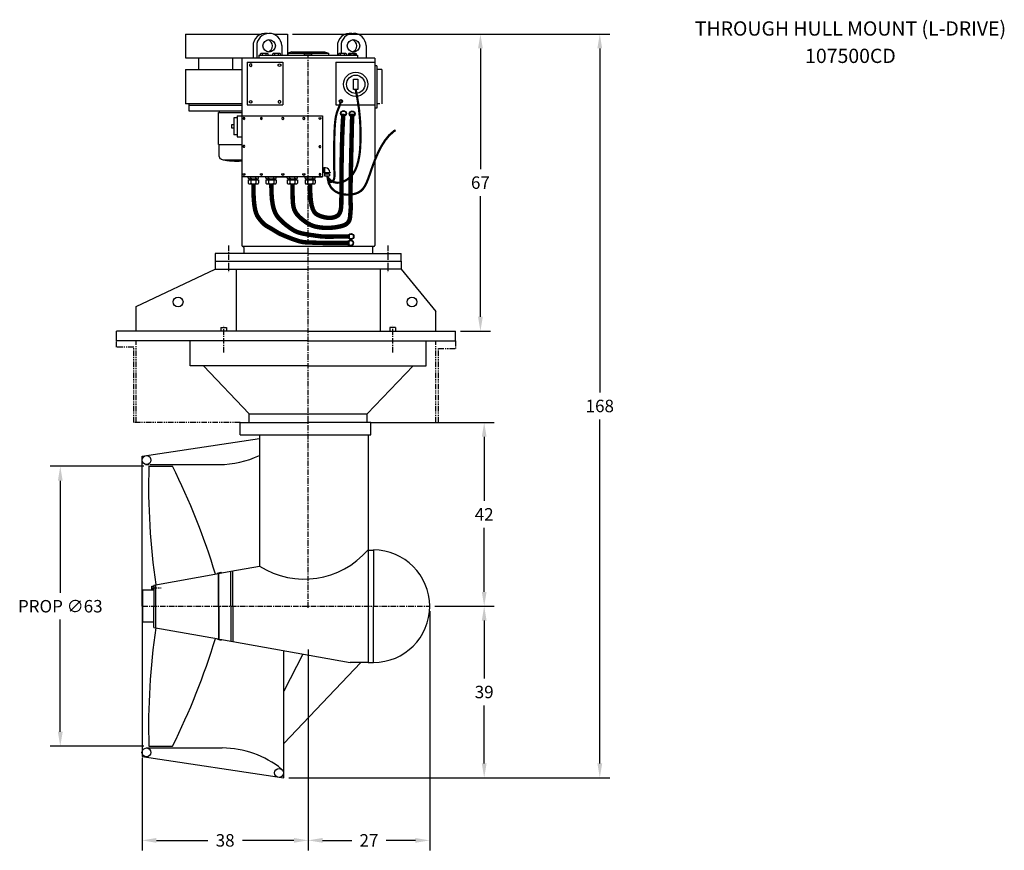
# Model space of a CAD drawing. Extents: x 54 to 277, y -141 to 179.
# Drawn here: x 54 to 277, y -141 to 46 of the extents above; entities that cross this region are included whole.
import ezdxf
from ezdxf.enums import TextEntityAlignment as Align

# ---------------------------------------------------------------- set-up
doc = ezdxf.new("R2010")
doc.units = 0
doc.header["$MEASUREMENT"] = 0
doc.linetypes.add('CENTER', pattern=[2, 1.25, -0.25, 0.25, -0.25])
doc.linetypes.add('PHANTOM', pattern=[2.5, 1.25, -0.25, 0.25, -0.25, 0.25, -0.25])
doc.layers.get('0').update_dxf_attribs({"linetype": 'CONTINUOUS'})
doc.layers.get('DEFPOINTS').update_dxf_attribs({"linetype": 'CONTINUOUS'})
for name, color, linetype in [('BLOWER', 5, 'CONTINUOUS'), ('CASE', 6, 'CONTINUOUS'), ('CEN', 6, 'CENTER'), ('CENTER', 4, 'CENTER'), ('DIM', 11, 'CONTINUOUS'), ('LOWER-HOUSING', 40, 'CONTINUOUS'), ('LOWER_BEARING_HOUSING', 1, 'CONTINUOUS'), ('OBJ', 5, 'CONTINUOUS'), ('OBJECT', 1, 'CONTINUOUS'), ('PHANTOM', 5, 'PHANTOM')]:
    doc.layers.add(name, color=color, linetype=linetype)
doc.styles.add('SIMP', font='SIMPLEX.SHX')
doc.dimstyles.new('MACH', dxfattribs={"dimscale": 10, "dimtxt": 0.1563, "dimasz": 0.18, "dimexe": 0.125, "dimexo": 0.0625, "dimgap": 0.09, "dimtad": 0, "dimtih": 1, "dimtoh": 1, "dimdec": 3, "dimzin": 4, "dimtxsty": 'SIMP', "dimcen": 0.09, "dimclrd": 256, "dimclre": 256, "dimclrt": 256, "dimazin": 3, "dimtfac": 1, "dimtdec": 1, "dimtofl": 0, "dimtmove": 0, "dimatfit": 3, "dimtolj": 1, "dimtzin": 4})

# ---------------------------------------------------------------- blocks, each defined once
blk = doc.blocks.new('*D2')
at = {"linetype": 'BYBLOCK'}
for p, q in [((82.42, -54.48), (61.3, -54.48)), ((63.55, -57.72), (63.55, -83.05)), ((63.55, -114.43), (63.55, -89.1)), ((82.42, -117.67), (61.3, -117.67))]:
    blk.add_line(p, q, dxfattribs=at)
for points in [[(63.01, -57.72), (64.09, -57.72), (63.55, -54.48)], [(63.01, -114.43), (64.09, -114.43), (63.55, -117.67)]]:
    blk.add_solid(points, dxfattribs=at)
at = {"layer": 'DEFPOINTS', "color": 0, "linetype": 'BYBLOCK'}
for p in [(83.54, -54.48), (63.55, -117.67), (83.54, -117.67)]:
    blk.add_point(p, dxfattribs=at)
at = {"linetype": 'BYBLOCK', "insert": (63.55, -86.07), "char_height": 2.8134, "attachment_point": 5, "style": 'SIMP'}
blk.add_mtext('\\A1;PROP ∅63', dxfattribs=at)
blk = doc.blocks.new('*D3')
at = {"linetype": 'BYBLOCK'}
for p, q in [((148.05, -86.07), (161.47, -86.07)), ((159.22, -89.31), (159.22, -102.42)), ((159.22, -121.57), (159.22, -108.47)), ((115.11, -124.81), (161.47, -124.81))]:
    blk.add_line(p, q, dxfattribs=at)
for points in [[(158.68, -89.31), (159.76, -89.31), (159.22, -86.07)], [(158.68, -121.57), (159.76, -121.57), (159.22, -124.81)]]:
    blk.add_solid(points, dxfattribs=at)
at = {"layer": 'DEFPOINTS', "color": 0, "linetype": 'BYBLOCK'}
for p in [(146.93, -86.07), (113.98, -124.81), (159.22, -124.81)]:
    blk.add_point(p, dxfattribs=at)
at = {"linetype": 'BYBLOCK', "insert": (159.22, -105.44), "char_height": 2.813, "attachment_point": 5, "style": 'SIMP'}
blk.add_mtext('\\A1;39', dxfattribs=at)
blk = doc.blocks.new('*D4')
at = {"linetype": 'BYBLOCK'}
for p, q in [((134.78, -44.57), (161.47, -44.57)), ((159.22, -47.81), (159.22, -62.3)), ((159.22, -82.83), (159.22, -68.35)), ((148.05, -86.07), (161.47, -86.07))]:
    blk.add_line(p, q, dxfattribs=at)
for points in [[(158.68, -47.81), (159.76, -47.81), (159.22, -44.57)], [(158.68, -82.83), (159.76, -82.83), (159.22, -86.07)]]:
    blk.add_solid(points, dxfattribs=at)
at = {"layer": 'DEFPOINTS', "color": 0, "linetype": 'BYBLOCK'}
for p in [(133.66, -44.57), (159.22, -44.57), (146.93, -86.07)]:
    blk.add_point(p, dxfattribs=at)
at = {"linetype": 'BYBLOCK', "insert": (159.22, -65.32), "char_height": 2.813, "attachment_point": 5, "style": 'SIMP'}
blk.add_mtext('\\A1;42', dxfattribs=at)
blk = doc.blocks.new('*D7')
at = {"linetype": 'BYBLOCK'}
for p, q in [((146.93, -87.2), (146.93, -141.19)), ((119.51, -95.86), (119.51, -141.19)), ((122.75, -138.94), (129.32, -138.94)), ((143.69, -138.94), (137.12, -138.94))]:
    blk.add_line(p, q, dxfattribs=at)
for points in [[(122.75, -138.4), (122.75, -139.48), (119.51, -138.94)], [(143.69, -138.4), (143.69, -139.48), (146.93, -138.94)]]:
    blk.add_solid(points, dxfattribs=at)
at = {"layer": 'DEFPOINTS', "color": 0, "linetype": 'BYBLOCK'}
for p in [(146.93, -86.07), (119.51, -94.73), (146.93, -138.94)]:
    blk.add_point(p, dxfattribs=at)
at = {"linetype": 'BYBLOCK', "insert": (133.22, -138.94), "char_height": 2.813, "attachment_point": 5, "style": 'SIMP'}
blk.add_mtext('\\A1;27', dxfattribs=at)
blk = doc.blocks.new('*D8')
at = {"linetype": 'BYBLOCK'}
for p, q in [((119.51, -95.86), (119.51, -141.19)), ((82, -120.33), (82, -141.19)), ((85.24, -138.94), (96.86, -138.94)), ((116.27, -138.94), (104.66, -138.94))]:
    blk.add_line(p, q, dxfattribs=at)
for points in [[(85.24, -138.4), (85.24, -139.48), (82, -138.94)], [(116.27, -138.4), (116.27, -139.48), (119.51, -138.94)]]:
    blk.add_solid(points, dxfattribs=at)
at = {"layer": 'DEFPOINTS', "color": 0, "linetype": 'BYBLOCK'}
for p in [(119.51, -94.73), (82, -119.21), (82, -138.94)]:
    blk.add_point(p, dxfattribs=at)
at = {"linetype": 'BYBLOCK', "insert": (100.76, -138.94), "char_height": 2.813, "attachment_point": 5, "style": 'SIMP'}
blk.add_mtext('\\A1;38', dxfattribs=at)
blk = doc.blocks.new('*D13')
at = {"linetype": 'BYBLOCK'}
for p, q in [((115.97, 43.12), (160.62, 43.12)), ((158.37, 39.88), (158.37, 12.61)), ((158.37, -20.72), (158.37, 6.55)), ((153.9, -23.96), (160.62, -23.96))]:
    blk.add_line(p, q, dxfattribs=at)
for points in [[(157.83, 39.88), (158.91, 39.88), (158.37, 43.12)], [(157.83, -20.72), (158.91, -20.72), (158.37, -23.96)]]:
    blk.add_solid(points, dxfattribs=at)
at = {"layer": 'DEFPOINTS', "color": 0, "linetype": 'BYBLOCK'}
for p in [(114.84, 43.12), (152.78, -23.96), (158.37, -23.96)]:
    blk.add_point(p, dxfattribs=at)
at = {"linetype": 'BYBLOCK', "insert": (158.37, 9.58), "char_height": 2.813, "attachment_point": 5, "style": 'SIMP'}
blk.add_mtext('\\A1;67', dxfattribs=at)
blk = doc.blocks.new('*D14')
at = {"linetype": 'BYBLOCK'}
for p, q in [((115.97, 43.12), (187.56, 43.12)), ((185.31, 39.88), (185.31, -37.82)), ((185.31, -121.57), (185.31, -43.87)), ((115.11, -124.81), (187.56, -124.81))]:
    blk.add_line(p, q, dxfattribs=at)
for points in [[(184.77, 39.88), (185.85, 39.88), (185.31, 43.12)], [(184.77, -121.57), (185.85, -121.57), (185.31, -124.81)]]:
    blk.add_solid(points, dxfattribs=at)
at = {"layer": 'DEFPOINTS', "color": 0, "linetype": 'BYBLOCK'}
for p in [(114.84, 43.12), (113.98, -124.81), (185.31, -124.81)]:
    blk.add_point(p, dxfattribs=at)
at = {"linetype": 'BYBLOCK', "insert": (185.31, -40.85), "char_height": 2.813, "attachment_point": 5, "style": 'SIMP'}
blk.add_mtext('\\A1;168', dxfattribs=at)

msp = doc.modelspace()

# ---------------------------------------------------------------- linework, layer by layer
for p, q in [((98.51, -8.18), (98.51, -9.93)), ((140.51, -8.18), (140.51, -9.93)), ((80.71, -18.41), (98.51, -9.93)), ((98.51, -9.93), (119.51, -9.93)), ((103.26, -9.93), (103.26, -23.96)), ((140.51, -9.93), (119.51, -9.93)), ((135.76, -9.93), (135.76, -23.96)), ((140.51, -9.93), (148.34, -19.52)), ((80.71, -23.96), (80.71, -18.41)), ((148.34, -23.96), (148.34, -19.52)), ((119.51, -23.96), (76.27, -23.96)), ((76.27, -26.18), (76.27, -23.96)), ((99.82, -23.13), (101.07, -23.13)), ((99.82, -23.13), (99.82, -23.96)), ((101.07, -23.13), (101.07, -23.96)), ((119.51, -23.96), (152.78, -23.96)), ((139.21, -23.13), (137.96, -23.13)), ((137.96, -23.13), (137.96, -23.96)), ((139.21, -23.13), (139.21, -23.96)), ((152.78, -26.18), (152.78, -23.96)), ((119.51, -26.18), (76.27, -26.18)), ((92.9, -31.79), (92.9, -26.18)), ((119.51, -26.18), (152.78, -26.18)), ((146.12, -31.79), (146.12, -26.18)), ((119.51, -31.79), (92.9, -31.79)), ((95.85, -31.79), (106.21, -42.63)), ((119.51, -31.79), (146.12, -31.79)), ((143.18, -31.79), (132.82, -42.63)), ((106.21, -44.57), (106.21, -42.63)), ((106.21, -42.63), (132.82, -42.63)), ((132.82, -44.57), (132.82, -42.63)), ((82.77, -54.08), (83.56, -54.08)), ((83.79, -54.08), (100.12, -54.08)), ((99.05, -78.62), (99.87, -78.41)), ((99.05, -78.62), (99.36, -78.65)), ((99.24, -86.07), (99.24, -78.69)), ((99.36, -78.65), (99.98, -78.54)), ((99.36, -86.07), (99.36, -78.65)), ((99.9, -78.55), (99.87, -78.41)), ((99.98, -78.54), (102.06, -78.17)), ((102.06, -86.07), (102.06, -78.17)), ((84.18, -82.22), (84.18, -81.53)), ((84.18, -81.53), (84.64, -81.53)), ((84.64, -81.28), (84.64, -86.07)), ((82.18, -89.69), (82.18, -82.46)), ((84.64, -82.46), (82.18, -82.46)), ((84.18, -82.22), (84.64, -82.22)), ((84.64, -90.87), (84.64, -86.07)), ((99.24, -86.07), (99.24, -93.46)), ((99.36, -86.07), (99.36, -93.5)), ((102.06, -86.07), (102.06, -93.98)), ((84.64, -89.69), (82.18, -89.69)), ((99.05, -93.53), (99.36, -93.5)), ((99.05, -93.53), (99.87, -93.74)), ((99.36, -93.5), (99.98, -93.61)), ((99.9, -93.6), (99.87, -93.74)), ((99.98, -93.61), (102.06, -93.98)), ((102.06, -93.98), (102.52, -94.07)), ((83, -118.08), (83.79, -118.08)), ((83.79, -118.08), (100.12, -118.08))]:
    msp.add_line(p, q)
at = {"color": 7}
for p, q in [((82, -52.18), (108.49, -48.18)), ((82, -86.08), (82, -52.18)), ((83.54, -54.48), (88.87, -54.48)), ((133, -73.38), (133, -86.07)), ((134.23, -73.38), (134.23, -86.07)), ((84.64, -81.28), (99.24, -78.69)), ((85.1, -90.95), (85.1, -81.22)), ((82, -86.08), (82, -119.98)), ((133, -86.07), (133, -98.77)), ((134.23, -98.77), (134.23, -86.07)), ((84.65, -90.87), (99.24, -93.46)), ((113.98, -124.81), (113.98, -96.27)), ((118.27, -96.86), (113.98, -105.23)), ((131.36, -98.77), (113.98, -117.05)), ((83.54, -117.67), (88.87, -117.67)), ((82, -119.98), (113.98, -124.81))]:
    msp.add_line(p, q, dxfattribs=at)
for centre, radius in [((90.14, -17.37), 1.11), ((142.92, -17.37), 1.11), ((83.01, -53.07), 1.01), ((83, -119.09), 1.01), ((112.94, -123.71), 1.01)]:
    msp.add_circle(centre, radius)
for centre, radius, start, end in [((99.38, -32.81), 21.27, 270.1378, 295.3598), ((118.62, -60.94), 19.01, 237.7845, 319.1299), ((100.07, -139.35), 21.27, 50.9084, 89.8622)]:
    msp.add_arc(centre, radius, start, end)
for centre, radius, start, end in [((236.52, -58.97), 153.04, 178.318, 188.3517), ((-44.57, -121.69), 149.41, 16.6809, 26.7365), ((134.23, -86.07), 12.7, 270, 90), ((236.52, -113.18), 153.04, 171.6483, 181.682), ((-44.57, -50.46), 149.41, 333.2635, 343.3191)]:
    msp.add_arc(centre, radius, start, end, dxfattribs=at)
at = {"layer": 'BLOWER'}
for p, q in [((99.26, 25.38), (104.49, 25.38)), ((99.42, 25.82), (99.42, 25.38)), ((99.26, 18.2), (104.49, 18.2)), ((100.44, 14.74), (104.49, 14.74)), ((101.76, 14.53), (104.49, 14.53))]:
    msp.add_line(p, q, dxfattribs=at)
at = {"layer": 'BLOWER', "linetype": 'CONTINUOUS'}
for p, q in [((99.26, 18.2), (99.26, 25.38)), ((99.42, 15.47), (99.42, 18.2))]:
    msp.add_line(p, q, dxfattribs=at)
at = {"layer": 'BLOWER'}
msp.add_lwpolyline([(99.89, 14.86, 0.060341), (103.34, 14.45, 0.019995), (104.49, 14.49, 0.019995)], format="xyb", dxfattribs=at)
msp.add_arc((100.08, 15.49), 0.653, 181.5051, 259.5132, dxfattribs=at)
at = {"layer": 'CASE'}
for p, q in [((107.05, 40.41), (107.1, 37.7)), ((107.88, 40.41), (107.93, 37.7)), ((113.52, 40.51), (113.56, 38.35)), ((126.09, 40.41), (126.12, 38.35)), ((126.92, 40.41), (126.95, 38.77)), ((132.56, 40.51), (132.61, 37.7)), ((108.73, 38.35), (108.73, 38.65)), ((109.16, 38.77), (108.95, 38.77)), ((110.02, 38.77), (109.16, 38.77)), ((109.16, 38.35), (109.16, 38.65)), ((110.23, 38.77), (110.02, 38.77)), ((110.02, 38.35), (110.02, 38.65)), ((110.44, 38.35), (110.44, 38.65)), ((111.52, 38.35), (111.52, 38.65)), ((111.95, 38.77), (111.73, 38.77)), ((112.8, 38.77), (111.95, 38.77)), ((111.95, 38.35), (111.95, 38.65)), ((113.02, 38.77), (112.8, 38.77)), ((112.8, 38.35), (112.8, 38.65)), ((113.23, 38.35), (113.23, 38.65)), ((118.64, 38.35), (118.64, 38.65)), ((119.07, 38.77), (118.86, 38.77)), ((119.93, 38.77), (119.07, 38.77)), ((119.07, 38.35), (119.07, 38.65)), ((120.14, 38.77), (119.93, 38.77)), ((119.93, 38.35), (119.93, 38.65)), ((120.35, 38.35), (120.35, 38.65)), ((126.41, 38.35), (126.41, 38.65)), ((126.83, 38.77), (126.62, 38.77)), ((127.69, 38.77), (126.83, 38.77)), ((126.83, 38.35), (126.83, 38.65)), ((127.9, 38.77), (127.69, 38.77)), ((127.69, 38.35), (127.69, 38.65)), ((128.12, 38.35), (128.12, 38.65)), ((128.58, 38.35), (128.58, 38.65)), ((128.66, 38.35), (128.66, 38.65)), ((128.8, 38.77), (129.01, 38.77)), ((129.09, 38.77), (128.87, 38.77)), ((129.01, 38.77), (129.87, 38.77)), ((129.01, 38.35), (129.01, 38.65)), ((129.94, 38.77), (129.09, 38.77)), ((129.09, 38.35), (129.09, 38.65)), ((129.87, 38.77), (130.08, 38.77)), ((129.87, 38.35), (129.87, 38.65)), ((130.16, 38.77), (129.94, 38.77)), ((129.94, 38.35), (129.94, 38.65)), ((130.29, 38.35), (130.29, 38.65)), ((130.37, 38.35), (130.37, 38.65)), ((123.2, 11.5), (123.2, 11.14)), ((124.33, 11.5), (124.33, 11.14)), ((105.97, 10.56), (105.97, 10.74)), ((105.97, 10.59), (105.97, 10.59)), ((105.97, 10.18), (105.97, 9.44)), ((106.26, 10.9), (106.56, 10.9)), ((106.26, 10.43), (106.56, 10.43)), ((106.26, 9.28), (106.56, 9.28)), ((106.56, 10.9), (107.72, 10.9)), ((106.56, 10.56), (106.56, 10.74)), ((106.56, 10.59), (106.56, 10.59)), ((106.56, 10.43), (107.72, 10.43)), ((106.56, 10.18), (106.56, 9.44)), ((106.56, 9.28), (107.72, 9.28)), ((107.72, 10.9), (108.01, 10.9)), ((107.72, 10.56), (107.72, 10.74)), ((107.72, 10.59), (107.72, 10.59)), ((107.72, 10.43), (108.01, 10.43)), ((107.72, 10.18), (107.72, 9.44)), ((107.72, 9.28), (108.01, 9.28)), ((108.3, 10.56), (108.3, 10.74)), ((108.3, 10.59), (108.3, 10.59)), ((108.3, 10.18), (108.3, 9.44)), ((109.97, 10.56), (109.97, 10.74)), ((109.97, 10.59), (109.97, 10.59)), ((109.97, 10.18), (109.97, 9.44)), ((110.26, 10.9), (110.56, 10.9)), ((110.26, 10.43), (110.56, 10.43)), ((110.26, 9.28), (110.56, 9.28)), ((110.56, 10.9), (111.72, 10.9)), ((110.56, 10.56), (110.56, 10.74)), ((110.56, 10.59), (110.56, 10.59)), ((110.56, 10.43), (111.72, 10.43)), ((110.56, 10.18), (110.56, 9.44)), ((110.56, 9.28), (111.72, 9.28)), ((111.72, 10.9), (112.01, 10.9)), ((111.72, 10.56), (111.72, 10.74)), ((111.72, 10.59), (111.72, 10.59)), ((111.72, 10.43), (112.01, 10.43)), ((111.72, 10.18), (111.72, 9.44)), ((111.72, 9.28), (112.01, 9.28)), ((112.3, 10.56), (112.3, 10.74)), ((112.3, 10.59), (112.3, 10.59)), ((112.3, 10.18), (112.3, 9.44)), ((114.77, 10.56), (114.77, 10.74)), ((114.77, 10.59), (114.77, 10.59)), ((114.77, 10.18), (114.77, 9.44)), ((115.06, 10.9), (115.35, 10.9)), ((115.06, 10.43), (115.35, 10.43)), ((115.06, 9.28), (115.35, 9.28)), ((115.35, 10.9), (116.52, 10.9)), ((115.35, 10.56), (115.35, 10.74)), ((115.35, 10.59), (115.35, 10.59)), ((115.35, 10.43), (116.52, 10.43)), ((115.35, 10.18), (115.35, 9.44)), ((115.35, 9.28), (116.52, 9.28)), ((116.52, 10.9), (116.81, 10.9)), ((116.52, 10.56), (116.52, 10.74)), ((116.52, 10.59), (116.52, 10.59)), ((116.52, 10.43), (116.81, 10.43)), ((116.52, 10.18), (116.52, 9.44)), ((116.52, 9.28), (116.81, 9.28)), ((117.1, 10.56), (117.1, 10.74)), ((117.1, 10.59), (117.1, 10.59)), ((117.1, 10.18), (117.1, 9.44)), ((118.79, 10.56), (118.79, 10.74)), ((118.79, 10.59), (118.79, 10.59)), ((118.79, 10.18), (118.79, 9.44)), ((119.08, 10.9), (119.37, 10.9)), ((119.08, 10.43), (119.37, 10.43)), ((119.08, 9.28), (119.37, 9.28)), ((119.37, 10.9), (120.53, 10.9)), ((119.37, 10.56), (119.37, 10.74)), ((119.37, 10.59), (119.37, 10.59)), ((119.37, 10.43), (120.53, 10.43)), ((119.37, 10.18), (119.37, 9.44)), ((119.37, 9.28), (120.53, 9.28)), ((120.53, 10.9), (120.82, 10.9)), ((120.53, 10.56), (120.53, 10.74)), ((120.53, 10.59), (120.53, 10.59)), ((120.53, 10.43), (120.82, 10.43)), ((120.53, 10.18), (120.53, 9.44)), ((120.53, 9.28), (120.82, 9.28)), ((121.11, 10.56), (121.11, 10.74)), ((121.11, 10.59), (121.11, 10.59)), ((121.11, 10.18), (121.11, 9.44)), ((123.48, 11.07), (123.34, 11.07)), ((124.05, 11.07), (123.48, 11.07)), ((124.19, 11.07), (124.05, 11.07))]:
    msp.add_line(p, q, dxfattribs=at)
for centre in [(110.7, 40.46), (129.74, 40.46)]:
    msp.add_circle(centre, 1.41, dxfattribs=at)
for centre, radius, start, end in [((109.87, 40.46), 2.82, 81.4817, 181.0346), ((110.7, 40.46), 2.82, 1.0346, 181.0346), ((128.91, 40.46), 2.82, 81.4817, 181.0346), ((129.74, 40.46), 2.82, 1.0346, 181.0346), ((110.02, 40.46), 1.41, 283.928, 76.072), ((129.06, 40.46), 1.41, 283.928, 76.072), ((108.95, 38.51), 0.257, 33.855, 146.145), ((109.59, 37.91), 0.859, 60.1372, 119.8628), ((110.23, 38.51), 0.257, 33.855, 146.145), ((111.73, 38.51), 0.257, 33.855, 146.145), ((112.38, 37.91), 0.859, 60.1372, 119.8628), ((113.02, 38.51), 0.257, 33.855, 146.145), ((118.86, 38.51), 0.257, 33.855, 146.145), ((119.5, 37.91), 0.859, 60.1372, 119.8628), ((120.14, 38.51), 0.257, 33.855, 146.145), ((126.62, 38.51), 0.257, 33.855, 146.145), ((127.26, 37.91), 0.859, 60.1372, 119.8628), ((127.9, 38.51), 0.257, 33.855, 146.145), ((128.8, 38.51), 0.257, 33.855, 146.145), ((128.87, 38.51), 0.257, 33.855, 146.145), ((129.44, 37.91), 0.859, 60.1372, 119.8628), ((129.51, 37.91), 0.859, 60.1372, 119.8628), ((130.08, 38.51), 0.257, 33.855, 146.145), ((130.16, 38.51), 0.257, 33.855, 146.145), ((123.34, 11.24), 0.171, 213.855, 270.5335), ((124.19, 11.24), 0.171, 267.7503, 326.145), ((106.26, 10.54), 0.351, 33.855, 146.145), ((106.26, 10.79), 0.351, 213.855, 326.145), ((106.26, 9.63), 0.351, 213.855, 326.145), ((107.14, 9.73), 1.17, 60.1372, 119.8628), ((107.14, 11.6), 1.17, 240.1372, 299.8628), ((107.14, 10.45), 1.17, 240.1372, 299.8628), ((108.01, 10.54), 0.351, 33.855, 146.145), ((108.01, 10.79), 0.351, 213.855, 326.145), ((108.01, 9.63), 0.351, 213.855, 326.145), ((110.26, 10.54), 0.351, 33.855, 146.145), ((110.26, 10.79), 0.351, 213.855, 326.145), ((110.26, 9.63), 0.351, 213.855, 326.145), ((111.14, 9.73), 1.17, 60.1372, 119.8628), ((111.14, 11.6), 1.17, 240.1372, 299.8628), ((111.14, 10.45), 1.17, 240.1372, 299.8628), ((112.01, 10.54), 0.351, 33.855, 146.145), ((112.01, 10.79), 0.351, 213.855, 326.145), ((112.01, 9.63), 0.351, 213.855, 326.145), ((115.06, 10.54), 0.351, 33.855, 146.145), ((115.06, 10.79), 0.351, 213.855, 326.145), ((115.06, 9.63), 0.351, 213.855, 326.145), ((115.93, 9.73), 1.17, 60.1372, 119.8628), ((115.93, 11.6), 1.17, 240.1372, 299.8628), ((115.93, 10.45), 1.17, 240.1372, 299.8628), ((116.81, 10.54), 0.351, 33.855, 146.145), ((116.81, 10.79), 0.351, 213.855, 326.145), ((116.81, 9.63), 0.351, 213.855, 326.145), ((119.08, 10.54), 0.351, 33.855, 146.145), ((119.08, 10.79), 0.351, 213.855, 326.145), ((119.08, 9.63), 0.351, 213.855, 326.145), ((119.95, 9.73), 1.17, 60.1372, 119.8628), ((119.95, 11.6), 1.17, 240.1372, 299.8628), ((119.95, 10.45), 1.17, 240.1372, 299.8628), ((120.82, 10.54), 0.351, 33.855, 146.145), ((120.82, 10.79), 0.351, 213.855, 326.145), ((120.82, 9.63), 0.351, 213.855, 326.145)]:
    msp.add_arc(centre, radius, start, end, dxfattribs=at)
at = {"layer": 'CEN'}
for p, q in [((101.51, -4.64), (101.51, -10.64)), ((137.51, -4.64), (137.51, -10.64))]:
    msp.add_line(p, q, dxfattribs=at)
at = {"layer": 'CENTER', "color": 4}
msp.add_line((119.51, -86.42), (119.51, 39.1), dxfattribs=at)
at = {"layer": 'CENTER'}
for p, q in [((100.45, -28.76), (100.45, -22.75)), ((138.58, -28.76), (138.58, -22.75)), ((84.18, -81.88), (86.3, -81.88)), ((82.08, -86.07), (146.93, -86.07))]:
    msp.add_line(p, q, dxfattribs=at)
at = {"layer": 'DEFPOINTS', "color": 0, "linetype": 'BYBLOCK'}
msp.add_point((103.34, 14.45), dxfattribs=at)
at = {"layer": 'DIM'}
for p, q in [((129.75, 30.63), (129.75, 32.95)), ((129.75, 32.95), (130.7, 32.93)), ((130.7, 32.93), (130.7, 30.61)), ((130.7, 30.61), (129.75, 30.63))]:
    msp.add_line(p, q, dxfattribs=at)
for points, const_width in [([(123.93, 10.71), (124.54, 10.08), (125.23, 9.7), (125.98, 9.55), (126.76, 9.6), (127.54, 9.85), (128.29, 10.27), (128.98, 10.84), (129.59, 11.54), (130.09, 12.37), (130.48, 13.29), (130.78, 14.3), (131, 15.38), (131.16, 16.51), (131.25, 17.68), (131.3, 18.88), (131.32, 20.09), (131.31, 21.29), (131.27, 22.5), (131.2, 23.73), (131.09, 24.99), (130.95, 26.3), (130.75, 27.66), (130.51, 29.1), (130.21, 30.62)], 0.5), ([(123.87, 11.03), (123.89, 10.55), (123.97, 10.2), (124.07, 9.95), (124.21, 9.8), (124.36, 9.72), (124.52, 9.7), (124.69, 9.73), (124.84, 9.79), (124.97, 9.87), (125.08, 9.98), (125.18, 10.1), (125.26, 10.23), (125.32, 10.39), (125.37, 10.57), (125.4, 10.77), (125.43, 10.98), (125.44, 11.22), (125.44, 11.47), (125.43, 11.74), (125.42, 12.01), (125.4, 12.3), (125.38, 12.58), (125.37, 12.87), (125.35, 13.16), (125.35, 13.44), (125.34, 13.74), (125.34, 14.06), (125.35, 14.42), (125.35, 14.85), (125.36, 15.35), (125.36, 15.94), (125.37, 16.64), (125.37, 17.45), (125.38, 18.36), (125.39, 19.32), (125.42, 20.31), (125.45, 21.3), (125.5, 22.25), (125.57, 23.13), (125.66, 23.92), (125.77, 24.57), (125.91, 25.13), (126.06, 25.61), (126.22, 26.05), (126.39, 26.47), (126.57, 26.91), (126.74, 27.39), (126.9, 27.94)], 0.5), ([(115.97, 9.28), (115.97, 8.13), (115.98, 7.13), (115.99, 6.29), (116.02, 5.57), (116.06, 4.95), (116.13, 4.42), (116.22, 3.97), (116.34, 3.56), (116.5, 3.19), (116.68, 2.85), (116.89, 2.54), (117.13, 2.25), (117.38, 1.98), (117.63, 1.73), (117.9, 1.5), (118.17, 1.28), (118.43, 1.07), (118.7, 0.87), (118.96, 0.68), (119.22, 0.5), (119.49, 0.34), (119.76, 0.19), (120.03, 0.05), (120.31, -0.07), (120.59, -0.18), (120.89, -0.27), (121.18, -0.35), (121.48, -0.42), (121.78, -0.48), (122.08, -0.52), (122.38, -0.56), (122.69, -0.59), (122.98, -0.61), (123.28, -0.62), (123.57, -0.63), (123.85, -0.63), (124.13, -0.63), (124.39, -0.62), (124.64, -0.61), (124.88, -0.59), (125.11, -0.57), (125.32, -0.55), (125.53, -0.52), (125.73, -0.49), (125.92, -0.46), (126.1, -0.43), (126.29, -0.39), (126.48, -0.35), (126.67, -0.31), (126.86, -0.27), (127.05, -0.22), (127.23, -0.17), (127.42, -0.11), (127.59, -0.04), (127.76, 0.03), (127.92, 0.11), (128.07, 0.21), (128.21, 0.31), (128.33, 0.42), (128.45, 0.54), (128.55, 0.66), (128.64, 0.79), (128.72, 0.92), (128.78, 1.06), (128.83, 1.2), (128.87, 1.34), (128.9, 1.49), (128.93, 1.65), (128.95, 1.8), (128.96, 1.96), (128.98, 2.13), (128.99, 2.3), (129.01, 2.48), (129.02, 2.67), (129.04, 2.86), (129.06, 3.06), (129.07, 3.27), (129.09, 3.48), (129.1, 3.71), (129.1, 3.94), (129.1, 4.19), (129.1, 4.44), (129.09, 4.7), (129.08, 4.97), (129.07, 5.24), (129.06, 5.51), (129.05, 5.78), (129.04, 6.06), (129.03, 6.37), (129.03, 6.87), (129.04, 7.77), (129.07, 9.27), (129.12, 11.55), (129.19, 14.82), (129.29, 19.28), (129.43, 25.13)], 1), ([(119.96, 9.26), (119.97, 7.25), (120.08, 5.68), (120.27, 4.49), (120.53, 3.62), (120.84, 3.01), (121.18, 2.6), (121.55, 2.34), (121.91, 2.17), (122.27, 2.02), (122.62, 1.91), (122.96, 1.81), (123.29, 1.74), (123.6, 1.68), (123.9, 1.65), (124.19, 1.63), (124.47, 1.63), (124.74, 1.65), (124.99, 1.68), (125.23, 1.73), (125.46, 1.79), (125.66, 1.87), (125.86, 1.96), (126.03, 2.06), (126.19, 2.18), (126.32, 2.31), (126.44, 2.45), (126.54, 2.61), (126.63, 2.77), (126.7, 2.94), (126.76, 3.11), (126.81, 3.29), (126.86, 3.47), (126.89, 3.67), (126.92, 3.9), (126.95, 4.21), (126.97, 4.65), (126.98, 5.23), (126.99, 6.02), (127, 7.04), (127.01, 8.33), (127.02, 9.92), (127.03, 11.76), (127.04, 13.81), (127.08, 16), (127.13, 18.29), (127.2, 20.61), (127.3, 22.9), (127.44, 25.13)], 1), ([(123.87, 10.69), (124.15, 9.42), (124.69, 8.44), (125.43, 7.72), (126.32, 7.24), (127.29, 6.96), (128.28, 6.85), (129.24, 6.9), (130.1, 7.07), (130.81, 7.34), (131.4, 7.71), (131.88, 8.19), (132.29, 8.79), (132.65, 9.5), (133, 10.35), (133.35, 11.33), (133.74, 12.46), (134.19, 13.72), (134.72, 15.08), (135.33, 16.47), (136.04, 17.83), (136.85, 19.11), (137.78, 20.26), (138.84, 21.2), (139.24, 21.41)], 0.5), ([(107.13, 9.28), (107.15, 7.25), (107.24, 5.63), (107.37, 4.37), (107.54, 3.41), (107.75, 2.7), (107.96, 2.19), (108.19, 1.81), (108.4, 1.52), (108.6, 1.26), (108.78, 1.03), (108.96, 0.83), (109.12, 0.64), (109.28, 0.47), (109.44, 0.31), (109.6, 0.17), (109.77, 0.03), (109.95, -0.09), (110.13, -0.22), (110.32, -0.33), (110.52, -0.45), (110.72, -0.56), (110.92, -0.67), (111.11, -0.78), (111.31, -0.89), (111.49, -1), (111.68, -1.12), (111.86, -1.23), (112.04, -1.35), (112.22, -1.46), (112.41, -1.57), (112.59, -1.68), (112.78, -1.79), (112.98, -1.9), (113.18, -2), (113.39, -2.1), (113.61, -2.19), (113.83, -2.29), (114.05, -2.38), (114.29, -2.48), (114.52, -2.58), (114.76, -2.67), (115.01, -2.77), (115.26, -2.87), (115.51, -2.97), (115.76, -3.07), (116.02, -3.16), (116.27, -3.25), (116.52, -3.34), (116.77, -3.43), (117.01, -3.51), (117.26, -3.59), (117.52, -3.66), (117.78, -3.72), (118.05, -3.78), (118.33, -3.83), (118.63, -3.87), (118.94, -3.9), (119.27, -3.93), (119.6, -3.94), (119.93, -3.96), (120.26, -3.96), (120.58, -3.97), (120.89, -3.98), (121.17, -3.98), (121.44, -3.99), (121.68, -4), (121.9, -4.01), (122.11, -4.01), (122.32, -4.02), (122.53, -4.03), (122.75, -4.04), (122.98, -4.05), (123.22, -4.05), (123.47, -4.06), (123.73, -4.06), (124, -4.06), (124.27, -4.06), (124.54, -4.06), (124.81, -4.06), (125.07, -4.06), (125.32, -4.06), (125.58, -4.06), (125.89, -4.06), (126.26, -4.06), (126.71, -4.06), (127.28, -4.06), (127.99, -4.06), (128.87, -4.06)], 1), ([(111.18, 9.29), (111.21, 7.33), (111.33, 5.75), (111.52, 4.49), (111.78, 3.5), (112.08, 2.74), (112.4, 2.16), (112.74, 1.71), (113.06, 1.35), (113.37, 1.04), (113.66, 0.76), (113.93, 0.51), (114.19, 0.28), (114.44, 0.08), (114.67, -0.1), (114.9, -0.28), (115.13, -0.44), (115.35, -0.61), (115.58, -0.76), (115.8, -0.92), (116.03, -1.06), (116.26, -1.2), (116.5, -1.33), (116.75, -1.45), (117, -1.56), (117.27, -1.66), (117.54, -1.74), (117.83, -1.82), (118.12, -1.89), (118.42, -1.95), (118.72, -2.01), (119.03, -2.06), (119.34, -2.12), (119.65, -2.17), (119.97, -2.22), (120.29, -2.27), (120.61, -2.31), (120.93, -2.36), (121.26, -2.41), (121.59, -2.45), (121.92, -2.5), (122.26, -2.54), (122.62, -2.57), (123.02, -2.6), (123.5, -2.62), (124.05, -2.63), (124.72, -2.63), (125.51, -2.6), (126.44, -2.56)], 1), ([(126.49, -2.61), (128.92, -2.61)], 1)]:
    msp.add_lwpolyline(points, dxfattribs=dict(at, const_width=const_width))
for centre, radius in [((130.23, 31.79), 2.74), ((130.23, 31.79), 2.06), ((126.89, 27.94), 0.374), ((126.89, 27.94), 0.306), ((127.47, 25.18), 0.658), ((127.47, 25.18), 0.549), ((129.43, 25.11), 0.658), ((129.43, 25.11), 0.549), ((129.18, -2.58), 0.658), ((129.18, -2.58), 0.549), ((129.08, -4.05), 0.658), ((129.08, -4.05), 0.549)]:
    msp.add_circle(centre, radius, dxfattribs=at)
at = {"layer": 'LOWER-HOUSING', "color": 7}
for p, q in [((104.14, -44.57), (119.51, -44.57)), ((104.14, -47.35), (104.14, -44.57)), ((133.66, -44.57), (119.51, -44.57)), ((133.66, -47.35), (133.66, -44.57)), ((104.14, -47.35), (119.51, -47.35)), ((108.49, -47.35), (108.49, -77.02)), ((119.51, -47.35), (133.66, -47.35)), ((133, -47.35), (133, -73.38)), ((102.06, -78.17), (108.49, -77.02)), ((102.52, -86.07), (102.52, -78.08)), ((102.52, -86.07), (102.52, -94.07)), ((102.52, -94.07), (129.01, -98.77)), ((133, -98.77), (129.01, -98.77))]:
    msp.add_line(p, q, dxfattribs=at)
at = {"layer": 'LOWER_BEARING_HOUSING', "color": 7}
for p, q in [((133, -73.38), (134.23, -73.38)), ((133, -98.77), (134.23, -98.77))]:
    msp.add_line(p, q, dxfattribs=at)
at = {"layer": 'OBJ'}
for p, q in [((91.84, 43.12), (108.92, 43.12)), ((91.84, 43.12), (91.84, 37.74)), ((111.65, 43.12), (114.84, 43.12)), ((114.84, 43.12), (114.84, 38.35)), ((108.38, 38.35), (130.64, 38.35)), ((108.38, 38.35), (108.38, 37.7)), ((115.82, 39.1), (114.94, 38.81)), ((114.94, 38.81), (124.08, 38.81)), ((114.94, 38.81), (114.94, 38.35)), ((115.82, 39.1), (123.21, 39.1)), ((123.21, 39.1), (124.08, 38.81)), ((124.08, 38.81), (124.08, 38.35)), ((130.64, 38.35), (130.64, 37.7)), ((130.65, 38.35), (130.65, 37.7)), ((91.84, 37.74), (114.84, 37.74)), ((94.72, 37.74), (94.72, 35.12)), ((102.42, 37.74), (102.42, 35.12)), ((104.49, 37.7), (104.49, -4.6)), ((134.53, 37.7), (104.49, 37.7)), ((105.75, 36.79), (105.75, 27.12)), ((105.75, 36.79), (113.8, 36.79)), ((113.8, 36.79), (113.8, 27.12)), ((125.75, 36.79), (125.75, 27.12)), ((125.75, 36.79), (134.53, 36.79)), ((134.53, 37.7), (134.53, -4.6)), ((135.02, 35.93), (134.53, 35.93)), ((135.02, 35.93), (135.02, 26.36)), ((91.84, 35.12), (104.49, 35.12)), ((91.84, 35.12), (91.84, 27.37)), ((136.13, 35.12), (135.02, 35.12)), ((136.13, 35.12), (136.13, 27.37)), ((104.49, 27.37), (91.84, 27.37)), ((92.55, 27.37), (92.55, 25.82)), ((92.55, 27.09), (104.49, 27.09)), ((105.75, 27.12), (113.8, 27.12)), ((125.75, 27.12), (134.53, 27.12)), ((135.67, 27.37), (135.02, 27.37)), ((92.55, 25.82), (104.49, 25.82)), ((103.47, 24.65), (103.47, 19.92)), ((103.47, 24.65), (104.49, 24.65)), ((104.49, 24.65), (122.71, 24.65)), ((122.71, 24.65), (122.71, 10.9)), ((135.02, 26.36), (134.53, 26.36)), ((102.2, 22.65), (102.2, 21.92)), ((102.71, 22.65), (102.2, 22.65)), ((102.71, 24.18), (102.71, 20.39)), ((103.47, 24.18), (102.71, 24.18)), ((102.2, 21.92), (102.71, 21.92)), ((103.47, 20.39), (102.71, 20.39)), ((103.47, 19.92), (104.49, 19.92)), ((123.02, 12.86), (122.71, 12.86)), ((123.02, 11.88), (122.71, 11.88)), ((123.02, 12.99), (123.02, 11.76)), ((123.02, 12.99), (123.15, 12.99)), ((124.5, 11.76), (123.02, 11.76)), ((123.15, 12.99), (123.15, 11.88)), ((123.38, 12.9), (123.15, 12.9)), ((123.15, 11.88), (124.5, 11.88)), ((124.33, 11.5), (123.2, 11.5)), ((123.28, 11.5), (123.28, 11.76)), ((124.26, 11.5), (124.26, 11.76)), ((124.5, 11.76), (124.5, 11.88)), ((122.71, 10.9), (104.45, 10.9)), ((105.97, 10.18), (108.3, 10.18)), ((106.26, 10.43), (106.26, 10.18)), ((108.01, 10.43), (108.01, 10.18)), ((109.97, 10.18), (112.3, 10.18)), ((110.26, 10.43), (110.26, 10.18)), ((111.39, 10.9), (116.15, 10.9)), ((112.01, 10.43), (112.01, 10.18)), ((114.77, 10.18), (117.1, 10.18)), ((115.06, 10.43), (115.06, 10.18)), ((116.81, 10.43), (116.81, 10.18)), ((118.79, 10.18), (121.11, 10.18)), ((119.08, 10.43), (119.08, 10.18)), ((119.95, 10.9), (122.71, 10.9)), ((120.82, 10.43), (120.82, 10.18)), ((98.51, -6.43), (98.51, -8.18)), ((119.51, -6.43), (98.51, -6.43)), ((134.01, -4.85), (104.74, -4.85)), ((119.51, -6.44), (140.51, -6.43)), ((134.28, -4.85), (134.01, -4.85)), ((140.51, -8.18), (140.51, -6.43)), ((98.51, -8.18), (119.51, -8.18)), ((119.51, -8.18), (140.51, -8.18))]:
    msp.add_line(p, q, dxfattribs=at)
for points in [[(106.52, 36.39), (106.25, 36.24), (106.25, 35.93), (106.52, 35.78), (106.79, 35.93), (106.79, 36.24)], [(113.03, 36.39), (113.3, 36.24), (113.3, 35.93), (113.03, 35.78), (112.76, 35.93), (112.76, 36.24)], [(106.52, 27.51), (106.25, 27.66), (106.25, 27.97), (106.52, 28.13), (106.79, 27.97), (106.79, 27.66)], [(113.03, 27.51), (113.3, 27.66), (113.3, 27.97), (113.03, 28.13), (112.76, 27.97), (112.76, 27.66)], [(105, 23.87), (105.2, 23.98), (105.2, 24.21), (105, 24.32), (104.81, 24.21), (104.81, 23.98)], [(108.93, 23.87), (109.12, 23.98), (109.12, 24.21), (108.93, 24.32), (108.73, 24.21), (108.73, 23.98)], [(113.78, 23.87), (113.97, 23.98), (113.97, 24.21), (113.78, 24.32), (113.58, 24.21), (113.58, 23.98)], [(118.51, 23.87), (118.71, 23.98), (118.71, 24.21), (118.51, 24.32), (118.32, 24.21), (118.32, 23.98)], [(122.15, 23.87), (121.95, 23.98), (121.95, 24.21), (122.15, 24.32), (122.34, 24.21), (122.34, 23.98)], [(105.22, 17.77), (105.11, 17.97), (104.89, 17.97), (104.77, 17.77), (104.89, 17.58), (105.11, 17.58)], [(122.38, 17.71), (122.27, 17.91), (122.04, 17.91), (121.93, 17.71), (122.04, 17.52), (122.27, 17.52)], [(105, 11.67), (105.2, 11.56), (105.2, 11.34), (105, 11.22), (104.81, 11.34), (104.81, 11.56)], [(108.93, 11.67), (109.12, 11.56), (109.12, 11.34), (108.93, 11.22), (108.73, 11.34), (108.73, 11.56)], [(113.78, 11.67), (113.97, 11.56), (113.97, 11.34), (113.78, 11.22), (113.58, 11.34), (113.58, 11.56)], [(118.51, 11.67), (118.71, 11.56), (118.71, 11.34), (118.51, 11.22), (118.32, 11.34), (118.32, 11.56)], [(122.15, 11.67), (121.95, 11.56), (121.95, 11.34), (122.15, 11.22), (122.34, 11.34), (122.34, 11.56)]]:
    msp.add_lwpolyline(points, close=True, dxfattribs=at)
for points in [[(104.99, -5.06), (104.99, -6.43)], [(134.04, -5.06), (134.04, -6.43)]]:
    msp.add_lwpolyline(points, dxfattribs=at)
for centre, radius, start, end in [((123.36, 11.86), 1.04, 1.0513, 90.9333), ((104.74, -4.6), 0.25, 180, 270), ((104.74, -5.1), 0.25, 8.1691, 90), ((134.28, -5.1), 0.25, 90, 171.8309), ((134.28, -4.6), 0.25, 270, 0)]:
    msp.add_arc(centre, radius, start, end, dxfattribs=at)
at = {"layer": 'PHANTOM', "color": 5, "linetype": 'PHANTOM'}
for p, q in [((76.27, -27.56), (76.27, -26.18)), ((80.71, -44.57), (80.71, -26.18)), ((148.34, -44.57), (148.34, -26.18)), ((152.78, -26.18), (152.78, -27.84)), ((80.15, -27.56), (76.27, -27.56)), ((80.15, -44.57), (80.15, -27.56)), ((148.9, -44.57), (148.9, -27.84)), ((148.9, -27.84), (152.78, -27.84)), ((104.14, -44.57), (80.15, -44.57)), ((133.66, -44.57), (148.9, -44.57))]:
    msp.add_line(p, q, dxfattribs=at)

# ---------------------------------------------------------------- texts
at = {"layer": 'OBJECT', "style": 'SIMP'}
for s, height, p in [('THROUGH HULL MOUNT (L-DRIVE)', 3.2205, (241.88, 43.97)), ('107500CD', 3.221, (241.88, 37.79))]:
    msp.add_text(s, height=height, dxfattribs=at).set_placement(p, align=Align.MIDDLE)

# ---------------------------------------------------------------- dimensions: what is measured, and where the dimension line sits
at = {"layer": 'DIM'}
for base, p1, p2, picture, middle in [((185.31, -124.81), (114.84, 43.12), (113.98, -124.81), '*D14', (185.31, -40.85)), ((158.37, -23.96), (114.84, 43.12), (152.78, -23.96), '*D13', (158.37, 9.58)), ((159.2156, -44.5747), (146.9279, -86.0749), (133.6597, -44.5747), '*D4', (159.2156, -65.3248)), ((159.22, -124.81), (146.93, -86.07), (113.98, -124.81), '*D3', (159.22, -105.44))]:
    dim = msp.add_linear_dim(base=base, p1=p1, p2=p2, angle=90, dimstyle='MACH', override={"dimscale": 18, "dimdec": 0}, dxfattribs=at)
    dim.commit()
    dim.dimension.update_dxf_attribs({"geometry": picture, "text_midpoint": middle})
dim = msp.add_linear_dim(base=(63.55, -117.67), p1=(83.54, -54.48), p2=(83.54, -117.67), angle=90, text='PROP %%C<>', dimstyle='MACH', override={"dimscale": 18, "dimdec": 0}, dxfattribs=at)
dim.commit()
dim.dimension.update_dxf_attribs({"geometry": '*D2', "text_midpoint": (63.55, -86.07), "dimtype": 160})
for base, p2, picture, middle in [((146.93, -138.94), (146.93, -86.07), '*D7', (133.22, -138.94)), ((82, -138.94), (82, -119.21), '*D8', (100.76, -138.94))]:
    dim = msp.add_linear_dim(base=base, p1=(119.51, -94.73), p2=p2, dimstyle='MACH', override={"dimscale": 18, "dimdec": 0}, dxfattribs=at)
    dim.commit()
    dim.dimension.update_dxf_attribs({"geometry": picture, "text_midpoint": middle})

doc.saveas('drawing.dxf')
